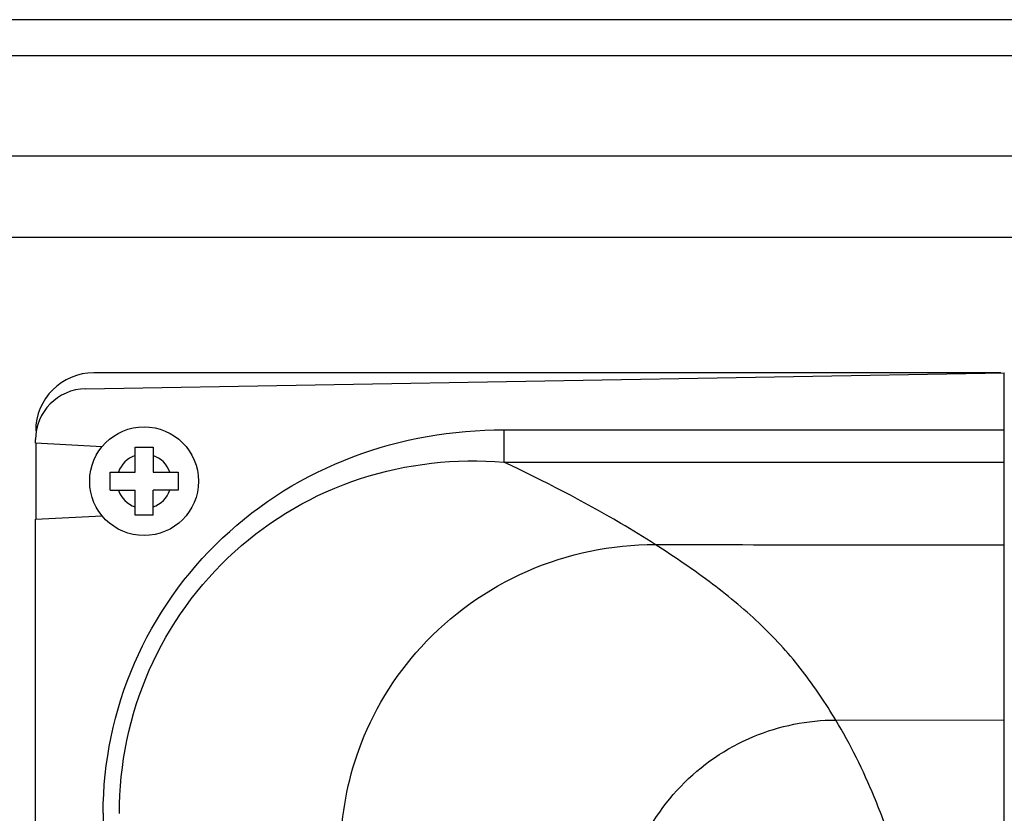
# Model space of a CAD drawing. Units: inches. Extents: x 0 to 141, y 0 to 109.
# Drawn here: x 20 to 25, y 62 to 65 of the extents above; entities that cross this region are included whole.
import ezdxf

# ---------------------------------------------------------------- set-up
doc = ezdxf.new("R2010")
doc.units = ezdxf.units.IN
doc.header["$LTSCALE"] = 0.605
doc.header["$MEASUREMENT"] = 0
doc.layers.get('0').update_dxf_attribs({"linetype": 'CONTINUOUS'})

msp = doc.modelspace()

# ---------------------------------------------------------------- linework, layer by layer
at = {"color": 7, "linetype": 'Continuous'}
for p, q in [((29.8945, 65.1859), (17.865, 65.1859)), ((30.0797, 65.0284), (17.6798, 65.0284)), ((18.1929, 64.5954), (29.5666, 64.5954)), ((18.5254, 64.241), (29.2341, 64.241)), ((20.6, 63.5833), (24.5883, 63.6529)), ((24.5726, 63.6526), (20.6356, 63.6526)), ((24.5883, 59.9479), (24.5883, 63.6529)), ((22.4161, 63.405), (22.416, 63.2651)), ((22.4161, 63.4048), (24.5883, 63.4047)), ((20.3833, 63.3468), (20.3833, 63.3629)), ((20.6717, 63.3317), (20.3833, 63.3468)), ((20.3837, 63.3468), (20.3837, 63.017)), ((20.8149, 63.2213), (20.8149, 63.3296)), ((20.8149, 63.3296), (20.8937, 63.3296)), ((20.8937, 63.3296), (20.8937, 63.2213)), ((22.416, 63.2651), (24.5883, 63.2653)), ((20.7066, 63.1426), (20.7066, 63.2213)), ((20.7066, 63.2213), (20.8149, 63.2213)), ((20.8937, 63.2213), (21.0019, 63.2213)), ((21.0019, 63.2213), (21.0019, 63.1426)), ((20.7066, 63.1426), (20.8149, 63.1426)), ((20.8149, 63.0343), (20.8149, 63.1426)), ((20.8937, 63.0343), (20.8937, 63.1426)), ((21.0019, 63.1426), (20.8937, 63.1426)), ((20.3833, 63.017), (20.6718, 63.0322)), ((20.3833, 55.8788), (20.3833, 63.017)), ((20.8937, 63.0343), (20.8149, 63.0343)), ((23.8569, 62.1449), (24.5883, 62.1454))]:
    msp.add_line(p, q, dxfattribs=at)
msp.add_circle((20.8543, 63.182), 0.2362, dxfattribs=at)
for centre, radius, start, end in [((20.6356, 63.4007), 0.252, 90, 180), ((20.6038, 63.3629), 0.2205, 91.0002, 180), ((20.8543, 63.182), 0.1181, 109.4712, 160.5288), ((20.8543, 63.182), 0.1181, 19.4712, 70.5288), ((20.8543, 63.182), 0.1181, 199.4712, 250.5288), ((20.8543, 63.182), 0.1181, 289.4712, 340.5288), ((24.5231, 641.004), 578.0985, 269.8563022, 270.0064617), ((1134.3455, 59.4497), 1113.6713, 179.8821684, 180.1180142)]:
    msp.add_arc(centre, radius, start, end, dxfattribs=at)
for points, knots in [([(20.6766, 61.74), (20.6769, 61.9618), (20.7699, 62.4106), (21.1641, 62.969), (21.7448, 63.3289), (22.194, 63.405), (22.4161, 63.4048)], [0, 0, 0, 0, 0.249876, 0.499775, 0.749767, 1, 1, 1, 1]), ([(20.7477, 61.7399), (20.7467, 61.9516), (20.8354, 62.3804), (21.2165, 62.909), (21.7778, 63.2361), (22.2078, 63.2816), (22.416, 63.2652)], [0, 0, 0, 0, 0.251298, 0.502262, 0.752029, 1, 1, 1, 1]), ([(23.0733, 62.9073), (23.0242, 62.9389), (22.8112, 63.0692), (22.5885, 63.1827), (22.416, 63.2652)], [0, 0, 0, 0, 0.234121, 1, 1, 1, 1]), ([(21.7076, 61.5913), (21.7109, 61.7348), (21.7693, 62.0534), (22.039, 62.4981), (22.5013, 62.8283), (22.8842, 62.9078), (23.0733, 62.9073)], [0, 0, 0, 0, 0.206264, 0.456348, 0.728331, 1, 1, 1, 1]), ([(23.8569, 62.1448), (23.8127, 62.2181), (23.7161, 62.3632), (23.5368, 62.5627), (23.3186, 62.743), (23.1581, 62.8526), (23.0733, 62.9073)], [0, 0, 0, 0, 0.232646, 0.472455, 0.725725, 1, 1, 1, 1]), ([(22.9188, 61.1832), (22.9172, 61.302), (22.961, 61.5508), (23.1652, 61.8753), (23.4835, 62.0949), (23.7354, 62.1448), (23.8569, 62.1449)], [0, 0, 0, 0, 0.240201, 0.496587, 0.754624, 1, 1, 1, 1]), ([(24.0666, 61.7021), (24.0528, 61.7388), (23.9929, 61.8908), (23.9211, 62.0386), (23.8569, 62.1449)], [0, 0, 0, 0, 0.240036, 1, 1, 1, 1])]:
    msp.add_open_spline(points, degree=3, knots=knots, dxfattribs=at)

doc.saveas('drawing.dxf')
